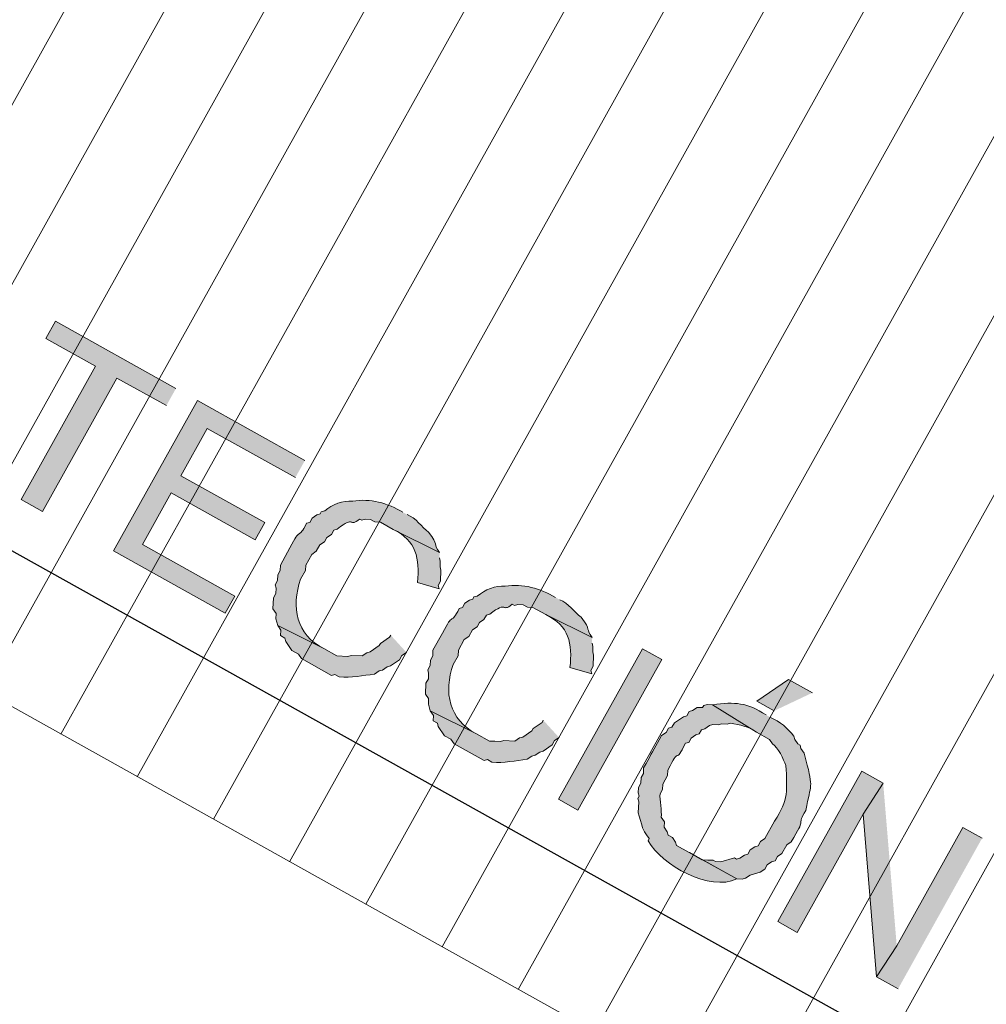
# Model space of a CAD drawing. Units: inches. Extents: x -871 to 770, y 439 to 1507.
# Drawn here: x 67 to 68, y 900 to 902 of the extents above; entities that cross this region are included whole.
import ezdxf

# ---------------------------------------------------------------- set-up
doc = ezdxf.new("R2010")
doc.units = ezdxf.units.IN
doc.header["$MEASUREMENT"] = 0
doc.layers.add('10_proyeccion grueso', color=7, linetype='Continuous', lineweight=9, true_color=0x4f4f4f)
doc.layers.add('Capa 1', color=1, linetype='Continuous')
doc.layers.add('Seguridad y salud Andamios', color=1, linetype='Continuous')

# ---------------------------------------------------------------- blocks, each defined once
blk = doc.blocks.new('Canalon - Canalon-199882-Norte A')
at = {"layer": '10_proyeccion grueso'}
blk.add_line((-73.2794, 13.415), (-17.7794, 13.415), dxfattribs=at)
blk = doc.blocks.new('A$C853d4744')
at = {"layer": 'Capa 1', "true_color": 0xb9b9b9}
for points in [[(19.4351, 17.739), (19.3885, 17.739), (19.3589, 17.6798), (19.3928, 17.6798)], [(18.2254, 17.6629), (17.9885, 17.6629), (17.9885, 17.629), (18.0858, 17.629), (18.0858, 17.3668), (18.1281, 17.3668), (18.1281, 17.629), (18.2254, 17.629)], [(18.4792, 17.6629), (18.2677, 17.6629), (18.2677, 17.3668), (18.4876, 17.3668), (18.4876, 17.4006), (18.3058, 17.4006), (18.3058, 17.5021), (18.4707, 17.5021), (18.4707, 17.536), (18.3058, 17.536), (18.3058, 17.629), (18.4792, 17.629)], [(19.6169, 17.6629), (19.5746, 17.6629), (19.5746, 17.3668), (19.6127, 17.3668), (19.6127, 17.5994)], [(19.6169, 17.6629), (19.6127, 17.5994), (19.7692, 17.3668), (19.7734, 17.4302)], [(19.8115, 17.6629), (19.7734, 17.6629), (19.7734, 17.4302), (19.7692, 17.3668), (19.8115, 17.3668)]]:
    blk.add_hatch(color=9, dxfattribs=at).paths.add_polyline_path(points)
h = blk.add_hatch(color=9, dxfattribs=at)
edge = h.paths.add_edge_path()
edge.add_spline(control_points=[(18.6695, 17.6671), (18.6389, 17.6679), (18.6089, 17.6608), (18.5849, 17.6417), (18.569, 17.6347), (18.5575, 17.6196), (18.5511, 17.6036), (18.5511, 17.6036), (18.5468, 17.5994), (18.5468, 17.5994), (18.5468, 17.5994), (18.5468, 17.5952), (18.5468, 17.5952), (18.5468, 17.5952), (18.5426, 17.5909), (18.5426, 17.5909), (18.5426, 17.5909), (18.5384, 17.5825), (18.5384, 17.5825), (18.5384, 17.5825), (18.5384, 17.574), (18.5384, 17.574), (18.5384, 17.574), (18.5342, 17.5698), (18.5342, 17.5698), (18.5361, 17.5369), (18.5275, 17.5612), (18.5299, 17.519), (18.5299, 17.519), (18.5299, 17.4852), (18.5299, 17.4852), (18.5299, 17.4852), (18.5342, 17.4767), (18.5342, 17.4767), (18.5342, 17.4767), (18.5342, 17.4683), (18.5342, 17.4683), (18.5342, 17.4683), (18.5384, 17.4598), (18.5384, 17.4598), (18.5384, 17.4598), (18.5384, 17.4514), (18.5384, 17.4514), (18.5384, 17.4514), (18.5426, 17.4471), (18.5426, 17.4471), (18.5426, 17.4471), (18.5468, 17.4387), (18.5468, 17.4387), (18.5468, 17.4387), (18.5468, 17.4302), (18.5468, 17.4302), (18.5468, 17.4302), (18.5553, 17.4133), (18.5553, 17.4133), (18.5553, 17.4133), (18.5638, 17.4091), (18.5638, 17.4091), (18.5638, 17.4091), (18.568, 17.4006), (18.568, 17.4006), (18.568, 17.4006), (18.5765, 17.3922), (18.5765, 17.3922), (18.5765, 17.3922), (18.6653, 17.3964), (18.6653, 17.3964), (18.6116, 17.3943), (18.5808, 17.4309), (18.5722, 17.481), (18.5722, 17.481), (18.5722, 17.4979), (18.5722, 17.4979), (18.5722, 17.4979), (18.568, 17.5064), (18.568, 17.5064), (18.568, 17.5064), (18.568, 17.5275), (18.568, 17.5275), (18.568, 17.5275), (18.5722, 17.536), (18.5722, 17.536), (18.5722, 17.536), (18.5722, 17.5487), (18.5722, 17.5487), (18.5722, 17.5487), (18.5765, 17.5571), (18.5765, 17.5571), (18.5765, 17.5571), (18.5765, 17.5656), (18.5765, 17.5656), (18.5765, 17.5656), (18.5807, 17.574), (18.5807, 17.574), (18.5807, 17.574), (18.5807, 17.5825), (18.5807, 17.5825), (18.5807, 17.5825), (18.5849, 17.5867), (18.5849, 17.5867), (18.6011, 17.6246), (18.6012, 17.5972), (18.6103, 17.6206), (18.6103, 17.6206), (18.6145, 17.6206), (18.6145, 17.6206), (18.6145, 17.6206), (18.6187, 17.6248), (18.6187, 17.6248), (18.6187, 17.6248), (18.6272, 17.629), (18.6272, 17.629), (18.6272, 17.629), (18.6357, 17.629), (18.6357, 17.629), (18.6357, 17.629), (18.6441, 17.6332), (18.6441, 17.6332), (18.6441, 17.6332), (18.6695, 17.6332), (18.6695, 17.6332), (18.6695, 17.6332), (18.7583, 17.6375), (18.7583, 17.6375), (18.7392, 17.6458), (18.7526, 17.647), (18.7245, 17.6586), (18.7109, 17.6605), (18.6935, 17.6696), (18.678, 17.6671)], knot_values=[0, 0, 0, 0, 1, 1, 1, 2, 2, 2, 3, 3, 3, 4, 4, 4, 5, 5, 5, 6, 6, 6, 7, 7, 7, 8, 8, 8, 9, 9, 9, 10, 10, 10, 11, 11, 11, 12, 12, 12, 13, 13, 13, 14, 14, 14, 15, 15, 15, 16, 16, 16, 17, 17, 17, 18, 18, 18, 19, 19, 19, 20, 20, 20, 21, 21, 21, 22, 22, 22, 23, 23, 23, 24, 24, 24, 25, 25, 25, 26, 26, 26, 27, 27, 27, 28, 28, 28, 29, 29, 29, 30, 30, 30, 31, 31, 31, 32, 32, 32, 33, 33, 33, 34, 34, 34, 35, 35, 35, 36, 36, 36, 37, 37, 37, 38, 38, 38, 39, 39, 39, 40, 40, 40, 41, 41, 41, 42, 42, 42, 43, 43, 43, 43], degree=3, periodic=0)
edge.add_line((18.678, 17.6671), (18.6695, 17.6671))
h = blk.add_hatch(color=9, dxfattribs=at)
edge = h.paths.add_edge_path()
edge.add_spline(control_points=[(18.9698, 17.6671), (18.9392, 17.6679), (18.9092, 17.6608), (18.8852, 17.6417), (18.8693, 17.6347), (18.8578, 17.6196), (18.8514, 17.6036), (18.8514, 17.6036), (18.8471, 17.5994), (18.8471, 17.5994), (18.8471, 17.5994), (18.8471, 17.5952), (18.8471, 17.5952), (18.8471, 17.5952), (18.8429, 17.5909), (18.8429, 17.5909), (18.8429, 17.5909), (18.8387, 17.5825), (18.8387, 17.5825), (18.8387, 17.5825), (18.8387, 17.574), (18.8387, 17.574), (18.8387, 17.574), (18.8345, 17.5698), (18.8345, 17.5698), (18.8364, 17.5369), (18.8278, 17.5612), (18.8302, 17.519), (18.8302, 17.519), (18.8302, 17.4852), (18.8302, 17.4852), (18.8302, 17.4852), (18.8345, 17.4767), (18.8345, 17.4767), (18.8345, 17.4767), (18.8345, 17.4683), (18.8345, 17.4683), (18.8345, 17.4683), (18.8387, 17.4598), (18.8387, 17.4598), (18.8387, 17.4598), (18.8387, 17.4514), (18.8387, 17.4514), (18.8387, 17.4514), (18.8429, 17.4471), (18.8429, 17.4471), (18.8429, 17.4471), (18.8471, 17.4387), (18.8471, 17.4387), (18.8471, 17.4387), (18.8471, 17.4302), (18.8471, 17.4302), (18.8471, 17.4302), (18.8556, 17.4133), (18.8556, 17.4133), (18.8556, 17.4133), (18.8641, 17.4091), (18.8641, 17.4091), (18.8641, 17.4091), (18.8683, 17.4006), (18.8683, 17.4006), (18.8683, 17.4006), (18.8768, 17.3922), (18.8768, 17.3922), (18.8768, 17.3922), (18.9656, 17.3964), (18.9656, 17.3964), (18.9119, 17.3943), (18.8811, 17.4309), (18.8725, 17.481), (18.8725, 17.481), (18.8725, 17.4979), (18.8725, 17.4979), (18.8725, 17.4979), (18.8683, 17.5064), (18.8683, 17.5064), (18.8683, 17.5064), (18.8683, 17.5275), (18.8683, 17.5275), (18.8683, 17.5275), (18.8725, 17.536), (18.8725, 17.536), (18.8725, 17.536), (18.8725, 17.5487), (18.8725, 17.5487), (18.8725, 17.5487), (18.8768, 17.5571), (18.8768, 17.5571), (18.8768, 17.5571), (18.8768, 17.5656), (18.8768, 17.5656), (18.8768, 17.5656), (18.881, 17.574), (18.881, 17.574), (18.881, 17.574), (18.881, 17.5825), (18.881, 17.5825), (18.881, 17.5825), (18.8852, 17.5867), (18.8852, 17.5867), (18.9014, 17.6246), (18.9015, 17.5972), (18.9106, 17.6206), (18.9106, 17.6206), (18.9148, 17.6206), (18.9148, 17.6206), (18.9148, 17.6206), (18.9191, 17.6248), (18.9191, 17.6248), (18.9191, 17.6248), (18.9275, 17.629), (18.9275, 17.629), (18.9275, 17.629), (18.936, 17.629), (18.936, 17.629), (18.936, 17.629), (18.9444, 17.6332), (18.9444, 17.6332), (18.9444, 17.6332), (18.9698, 17.6332), (18.9698, 17.6332), (18.9698, 17.6332), (19.0586, 17.6375), (19.0586, 17.6375), (19.0395, 17.6458), (19.0529, 17.647), (19.0248, 17.6586), (19.0112, 17.6605), (18.9938, 17.6696), (18.9783, 17.6671)], knot_values=[0, 0, 0, 0, 1, 1, 1, 2, 2, 2, 3, 3, 3, 4, 4, 4, 5, 5, 5, 6, 6, 6, 7, 7, 7, 8, 8, 8, 9, 9, 9, 10, 10, 10, 11, 11, 11, 12, 12, 12, 13, 13, 13, 14, 14, 14, 15, 15, 15, 16, 16, 16, 17, 17, 17, 18, 18, 18, 19, 19, 19, 20, 20, 20, 21, 21, 21, 22, 22, 22, 23, 23, 23, 24, 24, 24, 25, 25, 25, 26, 26, 26, 27, 27, 27, 28, 28, 28, 29, 29, 29, 30, 30, 30, 31, 31, 31, 32, 32, 32, 33, 33, 33, 34, 34, 34, 35, 35, 35, 36, 36, 36, 37, 37, 37, 38, 38, 38, 39, 39, 39, 40, 40, 40, 41, 41, 41, 42, 42, 42, 43, 43, 43, 43], degree=3, periodic=0)
edge.add_line((18.9783, 17.6671), (18.9698, 17.6671))
h = blk.add_hatch(color=9, dxfattribs=at)
h.dxf.hatch_style = 2
h.paths.add_polyline_path([(19.1813, 17.3668), (19.1813, 17.6629), (19.1432, 17.6629), (19.1432, 17.3668)])
h = blk.add_hatch(color=9, dxfattribs=at)
edge = h.paths.add_edge_path()
edge.add_spline(control_points=[(19.3843, 17.6671), (19.345, 17.6699), (19.3267, 17.6609), (19.2955, 17.6375), (19.2955, 17.6375), (19.3843, 17.6332), (19.3843, 17.6332), (19.3843, 17.6332), (19.4097, 17.6332), (19.4097, 17.6332), (19.4097, 17.6332), (19.4181, 17.629), (19.4181, 17.629), (19.4291, 17.6291), (19.4475, 17.6146), (19.4562, 17.6079), (19.4783, 17.5724), (19.4892, 17.559), (19.4858, 17.5148), (19.4858, 17.5148), (19.4858, 17.481), (19.4858, 17.481), (19.4858, 17.481), (19.4816, 17.4725), (19.4816, 17.4725), (19.4816, 17.4725), (19.4816, 17.4641), (19.4816, 17.4641), (19.4816, 17.4641), (19.4774, 17.4598), (19.4774, 17.4598), (19.4774, 17.4598), (19.4731, 17.4514), (19.4731, 17.4514), (19.4731, 17.4514), (19.4731, 17.4429), (19.4731, 17.4429), (19.4731, 17.4429), (19.4689, 17.4387), (19.4689, 17.4387), (19.4689, 17.4387), (19.4647, 17.4302), (19.4647, 17.4302), (19.4647, 17.4302), (19.4604, 17.426), (19.4604, 17.426), (19.4604, 17.426), (19.4562, 17.426), (19.4562, 17.426), (19.4562, 17.426), (19.4393, 17.4091), (19.4393, 17.4091), (19.4393, 17.4091), (19.4308, 17.4048), (19.4308, 17.4048), (19.4308, 17.4048), (19.4266, 17.4048), (19.4266, 17.4048), (19.4266, 17.4048), (19.4181, 17.4006), (19.4181, 17.4006), (19.4181, 17.4006), (19.4097, 17.3964), (19.4097, 17.3964), (19.4097, 17.3964), (19.3843, 17.3964), (19.3843, 17.3964), (19.3843, 17.3964), (19.4774, 17.3964), (19.4774, 17.3964), (19.4774, 17.3964), (19.4858, 17.4006), (19.4858, 17.4006), (19.4858, 17.4006), (19.49, 17.4048), (19.49, 17.4048), (19.49, 17.4048), (19.4943, 17.4133), (19.4943, 17.4133), (19.4943, 17.4133), (19.507, 17.426), (19.507, 17.426), (19.507, 17.426), (19.5112, 17.4345), (19.5112, 17.4345), (19.5112, 17.4345), (19.5112, 17.4429), (19.5112, 17.4429), (19.5112, 17.4429), (19.5154, 17.4514), (19.5154, 17.4514), (19.5154, 17.4514), (19.5197, 17.4556), (19.5197, 17.4556), (19.5197, 17.4556), (19.5197, 17.4641), (19.5197, 17.4641), (19.5197, 17.4641), (19.5239, 17.4725), (19.5239, 17.4725), (19.5239, 17.4725), (19.5239, 17.4894), (19.5239, 17.4894), (19.5239, 17.4894), (19.5281, 17.4979), (19.5281, 17.4979), (19.5281, 17.4979), (19.5281, 17.5064), (19.5281, 17.5064), (19.5306, 17.5485), (19.5221, 17.5242), (19.5239, 17.5571), (19.5074, 17.6036), (19.5187, 17.5936), (19.4816, 17.6332), (19.4816, 17.6332), (19.4731, 17.6417), (19.4731, 17.6417), (19.4731, 17.6417), (19.4647, 17.6459), (19.4647, 17.6459), (19.4647, 17.6459), (19.4604, 17.6502), (19.4604, 17.6502), (19.4604, 17.6502), (19.4562, 17.6502), (19.4562, 17.6502), (19.4562, 17.6502), (19.4478, 17.6544), (19.4478, 17.6544), (19.4478, 17.6544), (19.4435, 17.6586), (19.4435, 17.6586), (19.4276, 17.6656), (19.4107, 17.6684), (19.3928, 17.6671)], knot_values=[0, 0, 0, 0, 1, 1, 1, 2, 2, 2, 3, 3, 3, 4, 4, 4, 5, 5, 5, 6, 6, 6, 7, 7, 7, 8, 8, 8, 9, 9, 9, 10, 10, 10, 11, 11, 11, 12, 12, 12, 13, 13, 13, 14, 14, 14, 15, 15, 15, 16, 16, 16, 17, 17, 17, 18, 18, 18, 19, 19, 19, 20, 20, 20, 21, 21, 21, 22, 22, 22, 23, 23, 23, 24, 24, 24, 25, 25, 25, 26, 26, 26, 27, 27, 27, 28, 28, 28, 29, 29, 29, 30, 30, 30, 31, 31, 31, 32, 32, 32, 33, 33, 33, 34, 34, 34, 35, 35, 35, 36, 36, 36, 37, 37, 37, 38, 38, 38, 39, 39, 39, 40, 40, 40, 41, 41, 41, 42, 42, 42, 43, 43, 43, 44, 44, 44, 45, 45, 45, 45], degree=3, periodic=0)
edge.add_line((19.3928, 17.6671), (19.3843, 17.6671))
at = {"layer": 'Capa 1', "true_color": 0xffffff}
h = blk.add_hatch(color=7, dxfattribs=at)
edge = h.paths.add_edge_path()
edge.add_spline(control_points=[(18.7583, 17.6375), (18.7583, 17.6375), (18.6695, 17.6332), (18.6695, 17.6332), (18.7133, 17.6359), (18.7339, 17.612), (18.7499, 17.574), (18.7499, 17.574), (18.7879, 17.5825), (18.7879, 17.5825), (18.7879, 17.5825), (18.7837, 17.5867), (18.7837, 17.5867), (18.7837, 17.5867), (18.7837, 17.5952), (18.7837, 17.5952), (18.7837, 17.5952), (18.7752, 17.6121), (18.7752, 17.6121), (18.7752, 17.6121), (18.771, 17.6163), (18.771, 17.6163), (18.771, 17.6163), (18.7668, 17.6248), (18.7668, 17.6248), (18.7668, 17.6248), (18.7626, 17.629), (18.7626, 17.629)], knot_values=[0, 0, 0, 0, 1, 1, 1, 2, 2, 2, 3, 3, 3, 4, 4, 4, 5, 5, 5, 6, 6, 6, 7, 7, 7, 8, 8, 8, 9, 9, 9, 9], degree=3, periodic=0)
edge.add_line((18.7626, 17.629), (18.7583, 17.6375))
h = blk.add_hatch(color=7, dxfattribs=at)
edge = h.paths.add_edge_path()
edge.add_spline(control_points=[(19.0586, 17.6375), (19.0586, 17.6375), (18.9698, 17.6332), (18.9698, 17.6332), (19.0137, 17.6359), (19.0342, 17.612), (19.0502, 17.574), (19.0502, 17.574), (19.0882, 17.5825), (19.0882, 17.5825), (19.0882, 17.5825), (19.084, 17.5867), (19.084, 17.5867), (19.084, 17.5867), (19.084, 17.5952), (19.084, 17.5952), (19.084, 17.5952), (19.0755, 17.6121), (19.0755, 17.6121), (19.0755, 17.6121), (19.0713, 17.6163), (19.0713, 17.6163), (19.0713, 17.6163), (19.0671, 17.6248), (19.0671, 17.6248), (19.0671, 17.6248), (19.0629, 17.629), (19.0629, 17.629)], knot_values=[0, 0, 0, 0, 1, 1, 1, 2, 2, 2, 3, 3, 3, 4, 4, 4, 5, 5, 5, 6, 6, 6, 7, 7, 7, 8, 8, 8, 9, 9, 9, 9], degree=3, periodic=0)
edge.add_line((19.0629, 17.629), (19.0586, 17.6375))
at = {"layer": 'Capa 1', "true_color": 0xb9b9b9}
h = blk.add_hatch(color=9, dxfattribs=at)
edge = h.paths.add_edge_path()
edge.add_spline(control_points=[(19.2955, 17.6375), (19.2955, 17.6375), (19.287, 17.6332), (19.287, 17.6332), (19.287, 17.6332), (19.2828, 17.629), (19.2828, 17.629), (19.2828, 17.629), (19.2828, 17.6248), (19.2828, 17.6248), (19.2828, 17.6248), (19.2743, 17.6206), (19.2743, 17.6206), (19.2743, 17.6206), (19.2701, 17.6121), (19.2701, 17.6121), (19.2701, 17.6121), (19.2659, 17.6079), (19.2659, 17.6079), (19.2659, 17.6079), (19.2659, 17.5994), (19.2659, 17.5994), (19.2659, 17.5994), (19.2616, 17.5952), (19.2616, 17.5952), (19.2616, 17.5952), (19.2532, 17.5783), (19.2532, 17.5783), (19.2532, 17.5783), (19.2532, 17.5698), (19.2532, 17.5698), (19.2532, 17.5698), (19.249, 17.5656), (19.249, 17.5656), (19.249, 17.5656), (19.249, 17.5571), (19.249, 17.5571), (19.249, 17.5571), (19.2447, 17.5487), (19.2447, 17.5487), (19.2447, 17.5487), (19.2447, 17.5402), (19.2447, 17.5402), (19.2447, 17.5247), (19.2447, 17.5092), (19.2447, 17.4937), (19.2447, 17.4937), (19.2447, 17.4852), (19.2447, 17.4852), (19.2447, 17.4852), (19.249, 17.4767), (19.249, 17.4767), (19.249, 17.4767), (19.249, 17.4683), (19.249, 17.4683), (19.249, 17.4683), (19.2532, 17.4598), (19.2532, 17.4598), (19.2532, 17.4598), (19.2532, 17.4514), (19.2532, 17.4514), (19.2532, 17.4514), (19.2574, 17.4429), (19.2574, 17.4429), (19.2574, 17.4429), (19.2616, 17.4387), (19.2616, 17.4387), (19.2616, 17.4387), (19.2616, 17.4345), (19.2616, 17.4345), (19.2616, 17.4345), (19.2659, 17.4302), (19.2659, 17.4302), (19.2659, 17.4302), (19.2743, 17.4133), (19.2743, 17.4133), (19.2743, 17.4133), (19.2786, 17.4091), (19.2786, 17.4091), (19.2967, 17.392), (19.2888, 17.3946), (19.3124, 17.3837), (19.3124, 17.3837), (19.3124, 17.3795), (19.3124, 17.3795), (19.3537, 17.3538), (19.4485, 17.3551), (19.4774, 17.3964), (19.4774, 17.3964), (19.3589, 17.3964), (19.3589, 17.3964), (19.3589, 17.3964), (19.3547, 17.4006), (19.3547, 17.4006), (19.3547, 17.4006), (19.3462, 17.4048), (19.3462, 17.4048), (19.3462, 17.4048), (19.3378, 17.4048), (19.3378, 17.4048), (19.3378, 17.4048), (19.3336, 17.4091), (19.3336, 17.4091), (19.3336, 17.4091), (19.3251, 17.4133), (19.3251, 17.4133), (19.3251, 17.4133), (19.3209, 17.4218), (19.3209, 17.4218), (19.3209, 17.4218), (19.3124, 17.426), (19.3124, 17.426), (19.309, 17.4349), (19.2947, 17.4509), (19.2913, 17.4598), (19.2913, 17.4598), (19.2913, 17.4683), (19.2913, 17.4683), (19.2913, 17.4683), (19.287, 17.4767), (19.287, 17.4767), (19.287, 17.4767), (19.287, 17.4937), (19.287, 17.4937), (19.287, 17.4937), (19.2828, 17.5021), (19.2828, 17.5021), (19.2828, 17.5021), (19.2828, 17.5106), (19.2828, 17.5106), (19.2811, 17.5479), (19.2891, 17.5144), (19.287, 17.5571), (19.287, 17.5571), (19.2913, 17.5613), (19.2913, 17.5613), (19.2913, 17.5613), (19.2913, 17.5698), (19.2913, 17.5698), (19.2913, 17.5698), (19.2955, 17.5783), (19.2955, 17.5783), (19.2955, 17.5783), (19.2997, 17.5825), (19.2997, 17.5825), (19.2997, 17.5825), (19.2997, 17.5909), (19.2997, 17.5909), (19.2997, 17.5909), (19.3039, 17.5952), (19.3039, 17.5952), (19.3039, 17.5952), (19.3082, 17.6036), (19.3082, 17.6036), (19.3082, 17.6036), (19.3124, 17.6079), (19.3124, 17.6079), (19.3124, 17.6079), (19.3209, 17.6121), (19.3209, 17.6121), (19.3209, 17.6121), (19.3251, 17.6163), (19.3251, 17.6163), (19.3251, 17.6163), (19.3336, 17.6206), (19.3336, 17.6206), (19.3336, 17.6206), (19.3378, 17.6248), (19.3378, 17.6248), (19.3525, 17.6307), (19.3678, 17.6349), (19.3843, 17.6332)], knot_values=[0, 0, 0, 0, 1, 1, 1, 2, 2, 2, 3, 3, 3, 4, 4, 4, 5, 5, 5, 6, 6, 6, 7, 7, 7, 8, 8, 8, 9, 9, 9, 10, 10, 10, 11, 11, 11, 12, 12, 12, 13, 13, 13, 14, 14, 14, 15, 15, 15, 16, 16, 16, 17, 17, 17, 18, 18, 18, 19, 19, 19, 20, 20, 20, 21, 21, 21, 22, 22, 22, 23, 23, 23, 24, 24, 24, 25, 25, 25, 26, 26, 26, 27, 27, 27, 28, 28, 28, 29, 29, 29, 30, 30, 30, 31, 31, 31, 32, 32, 32, 33, 33, 33, 34, 34, 34, 35, 35, 35, 36, 36, 36, 37, 37, 37, 38, 38, 38, 39, 39, 39, 40, 40, 40, 41, 41, 41, 42, 42, 42, 43, 43, 43, 44, 44, 44, 45, 45, 45, 46, 46, 46, 47, 47, 47, 48, 48, 48, 49, 49, 49, 50, 50, 50, 51, 51, 51, 52, 52, 52, 53, 53, 53, 54, 54, 54, 55, 55, 55, 56, 56, 56, 57, 57, 57, 57], degree=3, periodic=0)
edge.add_line((19.3843, 17.6332), (19.2955, 17.6375))
h = blk.add_hatch(color=9, dxfattribs=at)
edge = h.paths.add_edge_path()
edge.add_spline(control_points=[(18.7541, 17.4725), (18.7541, 17.4725), (18.7541, 17.4683), (18.7541, 17.4683), (18.7541, 17.4683), (18.7456, 17.4514), (18.7456, 17.4514), (18.7456, 17.4514), (18.7456, 17.4471), (18.7456, 17.4471), (18.7456, 17.4471), (18.7372, 17.4302), (18.7372, 17.4302), (18.7372, 17.4302), (18.7329, 17.426), (18.7329, 17.426), (18.7329, 17.426), (18.7287, 17.4175), (18.7287, 17.4175), (18.7287, 17.4175), (18.7118, 17.4091), (18.7118, 17.4091), (18.7118, 17.4091), (18.7076, 17.4048), (18.7076, 17.4048), (18.7076, 17.4048), (18.6907, 17.3964), (18.6907, 17.3964), (18.6907, 17.3964), (18.6653, 17.3964), (18.6653, 17.3964), (18.6653, 17.3964), (18.5765, 17.3922), (18.5765, 17.3922), (18.5765, 17.3922), (18.5849, 17.3879), (18.5849, 17.3879), (18.5849, 17.3879), (18.5891, 17.3795), (18.5891, 17.3795), (18.5891, 17.3795), (18.5976, 17.3795), (18.5976, 17.3795), (18.5976, 17.3795), (18.6018, 17.3752), (18.6018, 17.3752), (18.6018, 17.3752), (18.6187, 17.3668), (18.6187, 17.3668), (18.6187, 17.3668), (18.6314, 17.3668), (18.6314, 17.3668), (18.6314, 17.3668), (18.6399, 17.3626), (18.6399, 17.3626), (18.6399, 17.3626), (18.6991, 17.3626), (18.6991, 17.3626), (18.6991, 17.3626), (18.7033, 17.3668), (18.7033, 17.3668), (18.7033, 17.3668), (18.7118, 17.3668), (18.7118, 17.3668), (18.731, 17.375), (18.7461, 17.3887), (18.7626, 17.4006), (18.7626, 17.4006), (18.7668, 17.4091), (18.7668, 17.4091), (18.7668, 17.4091), (18.771, 17.4133), (18.771, 17.4133), (18.771, 17.4133), (18.7752, 17.4218), (18.7752, 17.4218), (18.7752, 17.4218), (18.7795, 17.426), (18.7795, 17.426), (18.7795, 17.426), (18.7879, 17.4429), (18.7879, 17.4429), (18.7879, 17.4429), (18.7879, 17.4514), (18.7879, 17.4514), (18.7879, 17.4514), (18.7922, 17.4598), (18.7922, 17.4598)], knot_values=[0, 0, 0, 0, 1, 1, 1, 2, 2, 2, 3, 3, 3, 4, 4, 4, 5, 5, 5, 6, 6, 6, 7, 7, 7, 8, 8, 8, 9, 9, 9, 10, 10, 10, 11, 11, 11, 12, 12, 12, 13, 13, 13, 14, 14, 14, 15, 15, 15, 16, 16, 16, 17, 17, 17, 18, 18, 18, 19, 19, 19, 20, 20, 20, 21, 21, 21, 22, 22, 22, 23, 23, 23, 24, 24, 24, 25, 25, 25, 26, 26, 26, 27, 27, 27, 28, 28, 28, 29, 29, 29, 29], degree=3, periodic=0)
edge.add_line((18.7922, 17.4598), (18.7541, 17.4725))
h = blk.add_hatch(color=9, dxfattribs=at)
edge = h.paths.add_edge_path()
edge.add_spline(control_points=[(19.0544, 17.4725), (19.0544, 17.4725), (19.0544, 17.4683), (19.0544, 17.4683), (19.0544, 17.4683), (19.0459, 17.4514), (19.0459, 17.4514), (19.0459, 17.4514), (19.0459, 17.4471), (19.0459, 17.4471), (19.0459, 17.4471), (19.0375, 17.4302), (19.0375, 17.4302), (19.0375, 17.4302), (19.0333, 17.426), (19.0333, 17.426), (19.0333, 17.426), (19.029, 17.4175), (19.029, 17.4175), (19.029, 17.4175), (19.0121, 17.4091), (19.0121, 17.4091), (19.0121, 17.4091), (19.0079, 17.4048), (19.0079, 17.4048), (19.0079, 17.4048), (18.9994, 17.4006), (18.9994, 17.4006), (18.9994, 17.4006), (18.991, 17.3964), (18.991, 17.3964), (18.991, 17.3964), (18.9656, 17.3964), (18.9656, 17.3964), (18.9656, 17.3964), (18.8768, 17.3922), (18.8768, 17.3922), (18.8768, 17.3922), (18.8852, 17.3879), (18.8852, 17.3879), (18.8852, 17.3879), (18.8894, 17.3795), (18.8894, 17.3795), (18.8894, 17.3795), (18.8979, 17.3795), (18.8979, 17.3795), (18.8979, 17.3795), (18.9021, 17.3752), (18.9021, 17.3752), (18.9021, 17.3752), (18.9191, 17.3668), (18.9191, 17.3668), (18.9191, 17.3668), (18.9317, 17.3668), (18.9317, 17.3668), (18.9317, 17.3668), (18.9402, 17.3626), (18.9402, 17.3626), (18.9402, 17.3626), (18.9994, 17.3626), (18.9994, 17.3626), (18.9994, 17.3626), (19.0036, 17.3668), (19.0036, 17.3668), (19.0036, 17.3668), (19.0121, 17.3668), (19.0121, 17.3668), (19.0313, 17.375), (19.0464, 17.3887), (19.0629, 17.4006), (19.0629, 17.4006), (19.0671, 17.4091), (19.0671, 17.4091), (19.0671, 17.4091), (19.0713, 17.4133), (19.0713, 17.4133), (19.0713, 17.4133), (19.0755, 17.4218), (19.0755, 17.4218), (19.0755, 17.4218), (19.0798, 17.426), (19.0798, 17.426), (19.0798, 17.426), (19.0882, 17.4429), (19.0882, 17.4429), (19.0882, 17.4429), (19.0882, 17.4514), (19.0882, 17.4514), (19.0882, 17.4514), (19.0925, 17.4598), (19.0925, 17.4598)], knot_values=[0, 0, 0, 0, 1, 1, 1, 2, 2, 2, 3, 3, 3, 4, 4, 4, 5, 5, 5, 6, 6, 6, 7, 7, 7, 8, 8, 8, 9, 9, 9, 10, 10, 10, 11, 11, 11, 12, 12, 12, 13, 13, 13, 14, 14, 14, 15, 15, 15, 16, 16, 16, 17, 17, 17, 18, 18, 18, 19, 19, 19, 20, 20, 20, 21, 21, 21, 22, 22, 22, 23, 23, 23, 24, 24, 24, 25, 25, 25, 26, 26, 26, 27, 27, 27, 28, 28, 28, 29, 29, 29, 30, 30, 30, 30], degree=3, periodic=0)
edge.add_line((19.0925, 17.4598), (19.0544, 17.4725))
at = {"layer": 'Capa 1', "lineweight": 0}
for points in [[(19.4351, 17.739), (19.3885, 17.739), (19.3589, 17.6798), (19.3928, 17.6798)], [(18.2254, 17.6629), (17.9885, 17.6629), (17.9885, 17.629), (18.0858, 17.629), (18.0858, 17.3668), (18.1281, 17.3668), (18.1281, 17.629), (18.2254, 17.629)], [(18.4792, 17.6629), (18.2677, 17.6629), (18.2677, 17.3668), (18.4876, 17.3668), (18.4876, 17.4006), (18.3058, 17.4006), (18.3058, 17.5021), (18.4707, 17.5021), (18.4707, 17.536), (18.3058, 17.536), (18.3058, 17.629), (18.4792, 17.629)], [(19.1813, 17.3668), (19.1813, 17.6629), (19.1432, 17.6629), (19.1432, 17.3668), (19.1813, 17.3668)], [(19.6169, 17.6629), (19.5746, 17.6629), (19.5746, 17.3668), (19.6127, 17.3668), (19.6127, 17.5994)], [(19.6169, 17.6629), (19.6127, 17.5994), (19.7692, 17.3668), (19.7734, 17.4302)], [(19.8115, 17.6629), (19.7734, 17.6629), (19.7734, 17.4302), (19.7692, 17.3668), (19.8115, 17.3668)]]:
    blk.add_lwpolyline(points, dxfattribs=at)
at = {"layer": 'Capa 1', "lineweight": 25}
blk.add_lwpolyline([(14.8882, 17.2822), (24.3033, 17.2822)], dxfattribs=at)
at = {"layer": 'Capa 1', "lineweight": 0}
for points, knots in [([(18.6695, 17.6671), (18.6389, 17.6679), (18.6089, 17.6608), (18.5849, 17.6417), (18.569, 17.6347), (18.5575, 17.6196), (18.5511, 17.6036), (18.5511, 17.6036), (18.5468, 17.5994), (18.5468, 17.5994), (18.5468, 17.5994), (18.5468, 17.5952), (18.5468, 17.5952), (18.5468, 17.5952), (18.5426, 17.5909), (18.5426, 17.5909), (18.5426, 17.5909), (18.5384, 17.5825), (18.5384, 17.5825), (18.5384, 17.5825), (18.5384, 17.574), (18.5384, 17.574), (18.5384, 17.574), (18.5342, 17.5698), (18.5342, 17.5698), (18.5361, 17.5369), (18.5275, 17.5612), (18.5299, 17.519), (18.5299, 17.519), (18.5299, 17.4852), (18.5299, 17.4852), (18.5299, 17.4852), (18.5342, 17.4767), (18.5342, 17.4767), (18.5342, 17.4767), (18.5342, 17.4683), (18.5342, 17.4683), (18.5342, 17.4683), (18.5384, 17.4598), (18.5384, 17.4598), (18.5384, 17.4598), (18.5384, 17.4514), (18.5384, 17.4514), (18.5384, 17.4514), (18.5426, 17.4471), (18.5426, 17.4471), (18.5426, 17.4471), (18.5468, 17.4387), (18.5468, 17.4387), (18.5468, 17.4387), (18.5468, 17.4302), (18.5468, 17.4302), (18.5468, 17.4302), (18.5553, 17.4133), (18.5553, 17.4133), (18.5553, 17.4133), (18.5638, 17.4091), (18.5638, 17.4091), (18.5638, 17.4091), (18.568, 17.4006), (18.568, 17.4006), (18.568, 17.4006), (18.5765, 17.3922), (18.5765, 17.3922), (18.5765, 17.3922), (18.6653, 17.3964), (18.6653, 17.3964), (18.6116, 17.3943), (18.5808, 17.4309), (18.5722, 17.481), (18.5722, 17.481), (18.5722, 17.4979), (18.5722, 17.4979), (18.5722, 17.4979), (18.568, 17.5064), (18.568, 17.5064), (18.568, 17.5064), (18.568, 17.5275), (18.568, 17.5275), (18.568, 17.5275), (18.5722, 17.536), (18.5722, 17.536), (18.5722, 17.536), (18.5722, 17.5487), (18.5722, 17.5487), (18.5722, 17.5487), (18.5765, 17.5571), (18.5765, 17.5571), (18.5765, 17.5571), (18.5765, 17.5656), (18.5765, 17.5656), (18.5765, 17.5656), (18.5807, 17.574), (18.5807, 17.574), (18.5807, 17.574), (18.5807, 17.5825), (18.5807, 17.5825), (18.5807, 17.5825), (18.5849, 17.5867), (18.5849, 17.5867), (18.6011, 17.6246), (18.6012, 17.5972), (18.6103, 17.6206), (18.6103, 17.6206), (18.6145, 17.6206), (18.6145, 17.6206), (18.6145, 17.6206), (18.6187, 17.6248), (18.6187, 17.6248), (18.6187, 17.6248), (18.6272, 17.629), (18.6272, 17.629), (18.6272, 17.629), (18.6357, 17.629), (18.6357, 17.629), (18.6357, 17.629), (18.6441, 17.6332), (18.6441, 17.6332), (18.6441, 17.6332), (18.6695, 17.6332), (18.6695, 17.6332), (18.6695, 17.6332), (18.7583, 17.6375), (18.7583, 17.6375), (18.7392, 17.6458), (18.7526, 17.647), (18.7245, 17.6586), (18.7109, 17.6605), (18.6935, 17.6696), (18.678, 17.6671)], [0, 0, 0, 0, 1, 1, 1, 2, 2, 2, 3, 3, 3, 4, 4, 4, 5, 5, 5, 6, 6, 6, 7, 7, 7, 8, 8, 8, 9, 9, 9, 10, 10, 10, 11, 11, 11, 12, 12, 12, 13, 13, 13, 14, 14, 14, 15, 15, 15, 16, 16, 16, 17, 17, 17, 18, 18, 18, 19, 19, 19, 20, 20, 20, 21, 21, 21, 22, 22, 22, 23, 23, 23, 24, 24, 24, 25, 25, 25, 26, 26, 26, 27, 27, 27, 28, 28, 28, 29, 29, 29, 30, 30, 30, 31, 31, 31, 32, 32, 32, 33, 33, 33, 34, 34, 34, 35, 35, 35, 36, 36, 36, 37, 37, 37, 38, 38, 38, 39, 39, 39, 40, 40, 40, 41, 41, 41, 42, 42, 42, 43, 43, 43, 43]), ([(18.9698, 17.6671), (18.9392, 17.6679), (18.9092, 17.6608), (18.8852, 17.6417), (18.8693, 17.6347), (18.8578, 17.6196), (18.8514, 17.6036), (18.8514, 17.6036), (18.8471, 17.5994), (18.8471, 17.5994), (18.8471, 17.5994), (18.8471, 17.5952), (18.8471, 17.5952), (18.8471, 17.5952), (18.8429, 17.5909), (18.8429, 17.5909), (18.8429, 17.5909), (18.8387, 17.5825), (18.8387, 17.5825), (18.8387, 17.5825), (18.8387, 17.574), (18.8387, 17.574), (18.8387, 17.574), (18.8345, 17.5698), (18.8345, 17.5698), (18.8364, 17.5369), (18.8278, 17.5612), (18.8302, 17.519), (18.8302, 17.519), (18.8302, 17.4852), (18.8302, 17.4852), (18.8302, 17.4852), (18.8345, 17.4767), (18.8345, 17.4767), (18.8345, 17.4767), (18.8345, 17.4683), (18.8345, 17.4683), (18.8345, 17.4683), (18.8387, 17.4598), (18.8387, 17.4598), (18.8387, 17.4598), (18.8387, 17.4514), (18.8387, 17.4514), (18.8387, 17.4514), (18.8429, 17.4471), (18.8429, 17.4471), (18.8429, 17.4471), (18.8471, 17.4387), (18.8471, 17.4387), (18.8471, 17.4387), (18.8471, 17.4302), (18.8471, 17.4302), (18.8471, 17.4302), (18.8556, 17.4133), (18.8556, 17.4133), (18.8556, 17.4133), (18.8641, 17.4091), (18.8641, 17.4091), (18.8641, 17.4091), (18.8683, 17.4006), (18.8683, 17.4006), (18.8683, 17.4006), (18.8768, 17.3922), (18.8768, 17.3922), (18.8768, 17.3922), (18.9656, 17.3964), (18.9656, 17.3964), (18.9119, 17.3943), (18.8811, 17.4309), (18.8725, 17.481), (18.8725, 17.481), (18.8725, 17.4979), (18.8725, 17.4979), (18.8725, 17.4979), (18.8683, 17.5064), (18.8683, 17.5064), (18.8683, 17.5064), (18.8683, 17.5275), (18.8683, 17.5275), (18.8683, 17.5275), (18.8725, 17.536), (18.8725, 17.536), (18.8725, 17.536), (18.8725, 17.5487), (18.8725, 17.5487), (18.8725, 17.5487), (18.8768, 17.5571), (18.8768, 17.5571), (18.8768, 17.5571), (18.8768, 17.5656), (18.8768, 17.5656), (18.8768, 17.5656), (18.881, 17.574), (18.881, 17.574), (18.881, 17.574), (18.881, 17.5825), (18.881, 17.5825), (18.881, 17.5825), (18.8852, 17.5867), (18.8852, 17.5867), (18.9014, 17.6246), (18.9015, 17.5972), (18.9106, 17.6206), (18.9106, 17.6206), (18.9148, 17.6206), (18.9148, 17.6206), (18.9148, 17.6206), (18.9191, 17.6248), (18.9191, 17.6248), (18.9191, 17.6248), (18.9275, 17.629), (18.9275, 17.629), (18.9275, 17.629), (18.936, 17.629), (18.936, 17.629), (18.936, 17.629), (18.9444, 17.6332), (18.9444, 17.6332), (18.9444, 17.6332), (18.9698, 17.6332), (18.9698, 17.6332), (18.9698, 17.6332), (19.0586, 17.6375), (19.0586, 17.6375), (19.0395, 17.6458), (19.0529, 17.647), (19.0248, 17.6586), (19.0112, 17.6605), (18.9938, 17.6696), (18.9783, 17.6671)], [0, 0, 0, 0, 1, 1, 1, 2, 2, 2, 3, 3, 3, 4, 4, 4, 5, 5, 5, 6, 6, 6, 7, 7, 7, 8, 8, 8, 9, 9, 9, 10, 10, 10, 11, 11, 11, 12, 12, 12, 13, 13, 13, 14, 14, 14, 15, 15, 15, 16, 16, 16, 17, 17, 17, 18, 18, 18, 19, 19, 19, 20, 20, 20, 21, 21, 21, 22, 22, 22, 23, 23, 23, 24, 24, 24, 25, 25, 25, 26, 26, 26, 27, 27, 27, 28, 28, 28, 29, 29, 29, 30, 30, 30, 31, 31, 31, 32, 32, 32, 33, 33, 33, 34, 34, 34, 35, 35, 35, 36, 36, 36, 37, 37, 37, 38, 38, 38, 39, 39, 39, 40, 40, 40, 41, 41, 41, 42, 42, 42, 43, 43, 43, 43]), ([(19.3843, 17.6671), (19.345, 17.6699), (19.3267, 17.6609), (19.2955, 17.6375), (19.2955, 17.6375), (19.3843, 17.6332), (19.3843, 17.6332), (19.3843, 17.6332), (19.4097, 17.6332), (19.4097, 17.6332), (19.4097, 17.6332), (19.4181, 17.629), (19.4181, 17.629), (19.4291, 17.6291), (19.4475, 17.6146), (19.4562, 17.6079), (19.4783, 17.5724), (19.4892, 17.559), (19.4858, 17.5148), (19.4858, 17.5148), (19.4858, 17.481), (19.4858, 17.481), (19.4858, 17.481), (19.4816, 17.4725), (19.4816, 17.4725), (19.4816, 17.4725), (19.4816, 17.4641), (19.4816, 17.4641), (19.4816, 17.4641), (19.4774, 17.4598), (19.4774, 17.4598), (19.4774, 17.4598), (19.4731, 17.4514), (19.4731, 17.4514), (19.4731, 17.4514), (19.4731, 17.4429), (19.4731, 17.4429), (19.4731, 17.4429), (19.4689, 17.4387), (19.4689, 17.4387), (19.4689, 17.4387), (19.4647, 17.4302), (19.4647, 17.4302), (19.4647, 17.4302), (19.4604, 17.426), (19.4604, 17.426), (19.4604, 17.426), (19.4562, 17.426), (19.4562, 17.426), (19.4562, 17.426), (19.4393, 17.4091), (19.4393, 17.4091), (19.4393, 17.4091), (19.4308, 17.4048), (19.4308, 17.4048), (19.4308, 17.4048), (19.4266, 17.4048), (19.4266, 17.4048), (19.4266, 17.4048), (19.4181, 17.4006), (19.4181, 17.4006), (19.4181, 17.4006), (19.4097, 17.3964), (19.4097, 17.3964), (19.4097, 17.3964), (19.3843, 17.3964), (19.3843, 17.3964), (19.3843, 17.3964), (19.4774, 17.3964), (19.4774, 17.3964), (19.4774, 17.3964), (19.4858, 17.4006), (19.4858, 17.4006), (19.4858, 17.4006), (19.49, 17.4048), (19.49, 17.4048), (19.49, 17.4048), (19.4943, 17.4133), (19.4943, 17.4133), (19.4943, 17.4133), (19.507, 17.426), (19.507, 17.426), (19.507, 17.426), (19.5112, 17.4345), (19.5112, 17.4345), (19.5112, 17.4345), (19.5112, 17.4429), (19.5112, 17.4429), (19.5112, 17.4429), (19.5154, 17.4514), (19.5154, 17.4514), (19.5154, 17.4514), (19.5197, 17.4556), (19.5197, 17.4556), (19.5197, 17.4556), (19.5197, 17.4641), (19.5197, 17.4641), (19.5197, 17.4641), (19.5239, 17.4725), (19.5239, 17.4725), (19.5239, 17.4725), (19.5239, 17.4894), (19.5239, 17.4894), (19.5239, 17.4894), (19.5281, 17.4979), (19.5281, 17.4979), (19.5281, 17.4979), (19.5281, 17.5064), (19.5281, 17.5064), (19.5306, 17.5485), (19.5221, 17.5242), (19.5239, 17.5571), (19.5074, 17.6036), (19.5187, 17.5936), (19.4816, 17.6332), (19.4816, 17.6332), (19.4731, 17.6417), (19.4731, 17.6417), (19.4731, 17.6417), (19.4647, 17.6459), (19.4647, 17.6459), (19.4647, 17.6459), (19.4604, 17.6502), (19.4604, 17.6502), (19.4604, 17.6502), (19.4562, 17.6502), (19.4562, 17.6502), (19.4562, 17.6502), (19.4478, 17.6544), (19.4478, 17.6544), (19.4478, 17.6544), (19.4435, 17.6586), (19.4435, 17.6586), (19.4276, 17.6656), (19.4107, 17.6684), (19.3928, 17.6671)], [0, 0, 0, 0, 1, 1, 1, 2, 2, 2, 3, 3, 3, 4, 4, 4, 5, 5, 5, 6, 6, 6, 7, 7, 7, 8, 8, 8, 9, 9, 9, 10, 10, 10, 11, 11, 11, 12, 12, 12, 13, 13, 13, 14, 14, 14, 15, 15, 15, 16, 16, 16, 17, 17, 17, 18, 18, 18, 19, 19, 19, 20, 20, 20, 21, 21, 21, 22, 22, 22, 23, 23, 23, 24, 24, 24, 25, 25, 25, 26, 26, 26, 27, 27, 27, 28, 28, 28, 29, 29, 29, 30, 30, 30, 31, 31, 31, 32, 32, 32, 33, 33, 33, 34, 34, 34, 35, 35, 35, 36, 36, 36, 37, 37, 37, 38, 38, 38, 39, 39, 39, 40, 40, 40, 41, 41, 41, 42, 42, 42, 43, 43, 43, 44, 44, 44, 45, 45, 45, 45]), ([(18.7583, 17.6375), (18.7583, 17.6375), (18.6695, 17.6332), (18.6695, 17.6332), (18.7133, 17.6359), (18.7339, 17.612), (18.7499, 17.574), (18.7499, 17.574), (18.7879, 17.5825), (18.7879, 17.5825), (18.7879, 17.5825), (18.7837, 17.5867), (18.7837, 17.5867), (18.7837, 17.5867), (18.7837, 17.5952), (18.7837, 17.5952), (18.7837, 17.5952), (18.7752, 17.6121), (18.7752, 17.6121), (18.7752, 17.6121), (18.771, 17.6163), (18.771, 17.6163), (18.771, 17.6163), (18.7668, 17.6248), (18.7668, 17.6248), (18.7668, 17.6248), (18.7626, 17.629), (18.7626, 17.629)], [0, 0, 0, 0, 1, 1, 1, 2, 2, 2, 3, 3, 3, 4, 4, 4, 5, 5, 5, 6, 6, 6, 7, 7, 7, 8, 8, 8, 9, 9, 9, 9]), ([(19.0586, 17.6375), (19.0586, 17.6375), (18.9698, 17.6332), (18.9698, 17.6332), (19.0137, 17.6359), (19.0342, 17.612), (19.0502, 17.574), (19.0502, 17.574), (19.0882, 17.5825), (19.0882, 17.5825), (19.0882, 17.5825), (19.084, 17.5867), (19.084, 17.5867), (19.084, 17.5867), (19.084, 17.5952), (19.084, 17.5952), (19.084, 17.5952), (19.0755, 17.6121), (19.0755, 17.6121), (19.0755, 17.6121), (19.0713, 17.6163), (19.0713, 17.6163), (19.0713, 17.6163), (19.0671, 17.6248), (19.0671, 17.6248), (19.0671, 17.6248), (19.0629, 17.629), (19.0629, 17.629)], [0, 0, 0, 0, 1, 1, 1, 2, 2, 2, 3, 3, 3, 4, 4, 4, 5, 5, 5, 6, 6, 6, 7, 7, 7, 8, 8, 8, 9, 9, 9, 9]), ([(19.2955, 17.6375), (19.2955, 17.6375), (19.287, 17.6332), (19.287, 17.6332), (19.287, 17.6332), (19.2828, 17.629), (19.2828, 17.629), (19.2828, 17.629), (19.2828, 17.6248), (19.2828, 17.6248), (19.2828, 17.6248), (19.2743, 17.6206), (19.2743, 17.6206), (19.2743, 17.6206), (19.2701, 17.6121), (19.2701, 17.6121), (19.2701, 17.6121), (19.2659, 17.6079), (19.2659, 17.6079), (19.2659, 17.6079), (19.2659, 17.5994), (19.2659, 17.5994), (19.2659, 17.5994), (19.2616, 17.5952), (19.2616, 17.5952), (19.2616, 17.5952), (19.2532, 17.5783), (19.2532, 17.5783), (19.2532, 17.5783), (19.2532, 17.5698), (19.2532, 17.5698), (19.2532, 17.5698), (19.249, 17.5656), (19.249, 17.5656), (19.249, 17.5656), (19.249, 17.5571), (19.249, 17.5571), (19.249, 17.5571), (19.2447, 17.5487), (19.2447, 17.5487), (19.2447, 17.5487), (19.2447, 17.5402), (19.2447, 17.5402), (19.2447, 17.5247), (19.2447, 17.5092), (19.2447, 17.4937), (19.2447, 17.4937), (19.2447, 17.4852), (19.2447, 17.4852), (19.2447, 17.4852), (19.249, 17.4767), (19.249, 17.4767), (19.249, 17.4767), (19.249, 17.4683), (19.249, 17.4683), (19.249, 17.4683), (19.2532, 17.4598), (19.2532, 17.4598), (19.2532, 17.4598), (19.2532, 17.4514), (19.2532, 17.4514), (19.2532, 17.4514), (19.2574, 17.4429), (19.2574, 17.4429), (19.2574, 17.4429), (19.2616, 17.4387), (19.2616, 17.4387), (19.2616, 17.4387), (19.2616, 17.4345), (19.2616, 17.4345), (19.2616, 17.4345), (19.2659, 17.4302), (19.2659, 17.4302), (19.2659, 17.4302), (19.2743, 17.4133), (19.2743, 17.4133), (19.2743, 17.4133), (19.2786, 17.4091), (19.2786, 17.4091), (19.2967, 17.392), (19.2888, 17.3946), (19.3124, 17.3837), (19.3124, 17.3837), (19.3124, 17.3795), (19.3124, 17.3795), (19.3537, 17.3538), (19.4485, 17.3551), (19.4774, 17.3964), (19.4774, 17.3964), (19.3589, 17.3964), (19.3589, 17.3964), (19.3589, 17.3964), (19.3547, 17.4006), (19.3547, 17.4006), (19.3547, 17.4006), (19.3462, 17.4048), (19.3462, 17.4048), (19.3462, 17.4048), (19.3378, 17.4048), (19.3378, 17.4048), (19.3378, 17.4048), (19.3336, 17.4091), (19.3336, 17.4091), (19.3336, 17.4091), (19.3251, 17.4133), (19.3251, 17.4133), (19.3251, 17.4133), (19.3209, 17.4218), (19.3209, 17.4218), (19.3209, 17.4218), (19.3124, 17.426), (19.3124, 17.426), (19.309, 17.4349), (19.2947, 17.4509), (19.2913, 17.4598), (19.2913, 17.4598), (19.2913, 17.4683), (19.2913, 17.4683), (19.2913, 17.4683), (19.287, 17.4767), (19.287, 17.4767), (19.287, 17.4767), (19.287, 17.4937), (19.287, 17.4937), (19.287, 17.4937), (19.2828, 17.5021), (19.2828, 17.5021), (19.2828, 17.5021), (19.2828, 17.5106), (19.2828, 17.5106), (19.2811, 17.5479), (19.2891, 17.5144), (19.287, 17.5571), (19.287, 17.5571), (19.2913, 17.5613), (19.2913, 17.5613), (19.2913, 17.5613), (19.2913, 17.5698), (19.2913, 17.5698), (19.2913, 17.5698), (19.2955, 17.5783), (19.2955, 17.5783), (19.2955, 17.5783), (19.2997, 17.5825), (19.2997, 17.5825), (19.2997, 17.5825), (19.2997, 17.5909), (19.2997, 17.5909), (19.2997, 17.5909), (19.3039, 17.5952), (19.3039, 17.5952), (19.3039, 17.5952), (19.3082, 17.6036), (19.3082, 17.6036), (19.3082, 17.6036), (19.3124, 17.6079), (19.3124, 17.6079), (19.3124, 17.6079), (19.3209, 17.6121), (19.3209, 17.6121), (19.3209, 17.6121), (19.3251, 17.6163), (19.3251, 17.6163), (19.3251, 17.6163), (19.3336, 17.6206), (19.3336, 17.6206), (19.3336, 17.6206), (19.3378, 17.6248), (19.3378, 17.6248), (19.3525, 17.6307), (19.3678, 17.6349), (19.3843, 17.6332)], [0, 0, 0, 0, 1, 1, 1, 2, 2, 2, 3, 3, 3, 4, 4, 4, 5, 5, 5, 6, 6, 6, 7, 7, 7, 8, 8, 8, 9, 9, 9, 10, 10, 10, 11, 11, 11, 12, 12, 12, 13, 13, 13, 14, 14, 14, 15, 15, 15, 16, 16, 16, 17, 17, 17, 18, 18, 18, 19, 19, 19, 20, 20, 20, 21, 21, 21, 22, 22, 22, 23, 23, 23, 24, 24, 24, 25, 25, 25, 26, 26, 26, 27, 27, 27, 28, 28, 28, 29, 29, 29, 30, 30, 30, 31, 31, 31, 32, 32, 32, 33, 33, 33, 34, 34, 34, 35, 35, 35, 36, 36, 36, 37, 37, 37, 38, 38, 38, 39, 39, 39, 40, 40, 40, 41, 41, 41, 42, 42, 42, 43, 43, 43, 44, 44, 44, 45, 45, 45, 46, 46, 46, 47, 47, 47, 48, 48, 48, 49, 49, 49, 50, 50, 50, 51, 51, 51, 52, 52, 52, 53, 53, 53, 54, 54, 54, 55, 55, 55, 56, 56, 56, 57, 57, 57, 57]), ([(18.7541, 17.4725), (18.7541, 17.4725), (18.7541, 17.4683), (18.7541, 17.4683), (18.7541, 17.4683), (18.7456, 17.4514), (18.7456, 17.4514), (18.7456, 17.4514), (18.7456, 17.4471), (18.7456, 17.4471), (18.7456, 17.4471), (18.7372, 17.4302), (18.7372, 17.4302), (18.7372, 17.4302), (18.7329, 17.426), (18.7329, 17.426), (18.7329, 17.426), (18.7287, 17.4175), (18.7287, 17.4175), (18.7287, 17.4175), (18.7118, 17.4091), (18.7118, 17.4091), (18.7118, 17.4091), (18.7076, 17.4048), (18.7076, 17.4048), (18.7076, 17.4048), (18.6907, 17.3964), (18.6907, 17.3964), (18.6907, 17.3964), (18.6653, 17.3964), (18.6653, 17.3964), (18.6653, 17.3964), (18.5765, 17.3922), (18.5765, 17.3922), (18.5765, 17.3922), (18.5849, 17.3879), (18.5849, 17.3879), (18.5849, 17.3879), (18.5891, 17.3795), (18.5891, 17.3795), (18.5891, 17.3795), (18.5976, 17.3795), (18.5976, 17.3795), (18.5976, 17.3795), (18.6018, 17.3752), (18.6018, 17.3752), (18.6018, 17.3752), (18.6187, 17.3668), (18.6187, 17.3668), (18.6187, 17.3668), (18.6314, 17.3668), (18.6314, 17.3668), (18.6314, 17.3668), (18.6399, 17.3626), (18.6399, 17.3626), (18.6399, 17.3626), (18.6991, 17.3626), (18.6991, 17.3626), (18.6991, 17.3626), (18.7033, 17.3668), (18.7033, 17.3668), (18.7033, 17.3668), (18.7118, 17.3668), (18.7118, 17.3668), (18.731, 17.375), (18.7461, 17.3887), (18.7626, 17.4006), (18.7626, 17.4006), (18.7668, 17.4091), (18.7668, 17.4091), (18.7668, 17.4091), (18.771, 17.4133), (18.771, 17.4133), (18.771, 17.4133), (18.7752, 17.4218), (18.7752, 17.4218), (18.7752, 17.4218), (18.7795, 17.426), (18.7795, 17.426), (18.7795, 17.426), (18.7879, 17.4429), (18.7879, 17.4429), (18.7879, 17.4429), (18.7879, 17.4514), (18.7879, 17.4514), (18.7879, 17.4514), (18.7922, 17.4598), (18.7922, 17.4598)], [0, 0, 0, 0, 1, 1, 1, 2, 2, 2, 3, 3, 3, 4, 4, 4, 5, 5, 5, 6, 6, 6, 7, 7, 7, 8, 8, 8, 9, 9, 9, 10, 10, 10, 11, 11, 11, 12, 12, 12, 13, 13, 13, 14, 14, 14, 15, 15, 15, 16, 16, 16, 17, 17, 17, 18, 18, 18, 19, 19, 19, 20, 20, 20, 21, 21, 21, 22, 22, 22, 23, 23, 23, 24, 24, 24, 25, 25, 25, 26, 26, 26, 27, 27, 27, 28, 28, 28, 29, 29, 29, 29]), ([(19.0544, 17.4725), (19.0544, 17.4725), (19.0544, 17.4683), (19.0544, 17.4683), (19.0544, 17.4683), (19.0459, 17.4514), (19.0459, 17.4514), (19.0459, 17.4514), (19.0459, 17.4471), (19.0459, 17.4471), (19.0459, 17.4471), (19.0375, 17.4302), (19.0375, 17.4302), (19.0375, 17.4302), (19.0333, 17.426), (19.0333, 17.426), (19.0333, 17.426), (19.029, 17.4175), (19.029, 17.4175), (19.029, 17.4175), (19.0121, 17.4091), (19.0121, 17.4091), (19.0121, 17.4091), (19.0079, 17.4048), (19.0079, 17.4048), (19.0079, 17.4048), (18.9994, 17.4006), (18.9994, 17.4006), (18.9994, 17.4006), (18.991, 17.3964), (18.991, 17.3964), (18.991, 17.3964), (18.9656, 17.3964), (18.9656, 17.3964), (18.9656, 17.3964), (18.8768, 17.3922), (18.8768, 17.3922), (18.8768, 17.3922), (18.8852, 17.3879), (18.8852, 17.3879), (18.8852, 17.3879), (18.8894, 17.3795), (18.8894, 17.3795), (18.8894, 17.3795), (18.8979, 17.3795), (18.8979, 17.3795), (18.8979, 17.3795), (18.9021, 17.3752), (18.9021, 17.3752), (18.9021, 17.3752), (18.9191, 17.3668), (18.9191, 17.3668), (18.9191, 17.3668), (18.9317, 17.3668), (18.9317, 17.3668), (18.9317, 17.3668), (18.9402, 17.3626), (18.9402, 17.3626), (18.9402, 17.3626), (18.9994, 17.3626), (18.9994, 17.3626), (18.9994, 17.3626), (19.0036, 17.3668), (19.0036, 17.3668), (19.0036, 17.3668), (19.0121, 17.3668), (19.0121, 17.3668), (19.0313, 17.375), (19.0464, 17.3887), (19.0629, 17.4006), (19.0629, 17.4006), (19.0671, 17.4091), (19.0671, 17.4091), (19.0671, 17.4091), (19.0713, 17.4133), (19.0713, 17.4133), (19.0713, 17.4133), (19.0755, 17.4218), (19.0755, 17.4218), (19.0755, 17.4218), (19.0798, 17.426), (19.0798, 17.426), (19.0798, 17.426), (19.0882, 17.4429), (19.0882, 17.4429), (19.0882, 17.4429), (19.0882, 17.4514), (19.0882, 17.4514), (19.0882, 17.4514), (19.0925, 17.4598), (19.0925, 17.4598)], [0, 0, 0, 0, 1, 1, 1, 2, 2, 2, 3, 3, 3, 4, 4, 4, 5, 5, 5, 6, 6, 6, 7, 7, 7, 8, 8, 8, 9, 9, 9, 10, 10, 10, 11, 11, 11, 12, 12, 12, 13, 13, 13, 14, 14, 14, 15, 15, 15, 16, 16, 16, 17, 17, 17, 18, 18, 18, 19, 19, 19, 20, 20, 20, 21, 21, 21, 22, 22, 22, 23, 23, 23, 24, 24, 24, 25, 25, 25, 26, 26, 26, 27, 27, 27, 28, 28, 28, 29, 29, 29, 30, 30, 30, 30])]:
    blk.add_open_spline(points, degree=3, knots=knots, dxfattribs=at)

msp = doc.modelspace()

# ---------------------------------------------------------------- hatches: boundary and pattern name
at = {"layer": '10_proyeccion grueso'}
h = msp.add_hatch(dxfattribs=at)
h.set_pattern_fill('FP_5', color=256, angle=-29.1542, style=0, pattern_type=2)
h.set_pattern_definition([(60.84575, (117.71944, 877.65872), (-0.1309967, 0.07307437), [])])
h.paths.add_polyline_path([(99.1689, 882.2872), (93.7353, 888.1455), (98.604, 885.4296), (98.7386, 885.6708), (80.9667, 895.5846), (80.7174, 895.1376), (76.4382, 897.5247), (76.6875, 897.9717), (54.9857, 910.0777), (54.8511, 909.8365), (59.7199, 907.1205), (51.8806, 908.6662), (98.8382, 882.4717)], flags=0)

# ---------------------------------------------------------------- block references
at = {"layer": '10_proyeccion grueso', "rotation": 330.8457513573564}
msp.add_blockref('Canalon - Canalon-199882-Norte A', (108.7508, 861.5811), dxfattribs=at)
at = {"layer": 'Seguridad y salud Andamios', "rotation": 330.8457513573564}
msp.add_blockref('A$C853d4744', (42.3629, 894.4545), dxfattribs=at)

doc.saveas('drawing.dxf')
